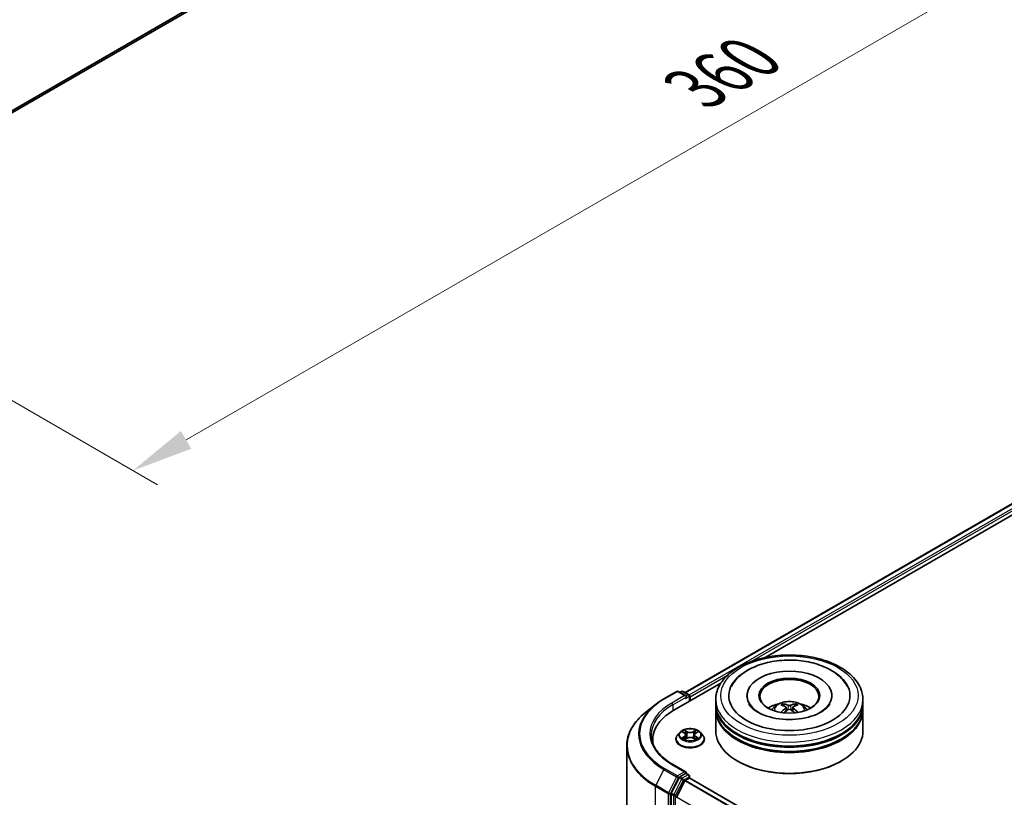
# Model space of a CAD drawing. Units: millimetres. Extents: x 0 to 8076, y 0 to 1405.
# Drawn here: x 197 to 297, y 419 to 499 of the extents above; entities that cross this region are included whole.
import ezdxf

# ---------------------------------------------------------------- set-up
doc = ezdxf.new("R2010")
doc.units = ezdxf.units.MM
doc.header["$LTSCALE"] = 2.5
doc.layers.get('Defpoints').update_dxf_attribs({"lineweight": 25})
for name, color, linetype, lineweight in [('Dimension (ISO)', 7, 'Continuous', 18), ('Visible (ISO)', 7, 'Continuous', 35), ('Visible Narrow (ISO)', 7, 'Continuous', 25)]:
    doc.layers.add(name, color=color, linetype=linetype, lineweight=lineweight)
doc.styles.add('Note Text (TK)', font='MS PGothic.ttf')
doc.dimstyles.new('Default - Method 1b (TK)', dxfattribs={"dimscale": 2.5, "dimtxt": 2.5, "dimasz": 2.5, "dimexe": 1, "dimexo": 1.5, "dimgap": 1, "dimtad": 1, "dimrnd": 1e-08, "dimdsep": 46, "dimtxsty": 'Note Text (TK)', "dimcen": 0.09, "dimdle": 5, "dimclrd": 100, "dimclre": 100, "dimclrt": 7, "dimadec": 1, "dimazin": 1, "dimtfac": 1, "dimtmove": 0, "dimatfit": 3, "dimfxl": 0, "dimtolj": 1, "dimlwd": -1, "dimlwe": -1, "dimarcsym": 0})

# ---------------------------------------------------------------- blocks, each defined once
blk = doc.blocks.new('*D24')
at = {"layer": 'Defpoints', "color": 0, "transparency": 16777216}
for p in [(290, 552.76), (162.72, 479.28), (208.68, 452.74)]:
    blk.add_point(p, dxfattribs=at)
at = {"layer": 'Dimension (ISO)', "color": 100, "transparency": 16777216}
for p, q in [((293.75, 550.6), (338.46, 524.78)), ((330.55, 523.1), (214.09, 455.86)), ((166.47, 477.11), (211.18, 451.3))]:
    blk.add_line(p, q, dxfattribs=at)
for points in [[(330.03, 524), (331.07, 522.2), (335.96, 526.22)], [(213.57, 456.77), (214.62, 454.96), (208.68, 452.74)]]:
    blk.add_solid(points, dxfattribs=at)
at = {"layer": 'Dimension (ISO)', "color": 7, "transparency": 16777216, "insert": (265.96, 491.64), "char_height": 6.25, "attachment_point": 4, "rotation": 30, "style": 'Note Text (TK)'}
blk.add_mtext('\\A1;{\\Q-30.000;\\W0.816;\\H0.816x;360}', dxfattribs=at)

msp = doc.modelspace()

# ---------------------------------------------------------------- linework, layer by layer
at = {"layer": 'Visible (ISO)'}
for p, q in [((178.3911, 478.8293), (287.0194, 541.5459)), ((264.9446, 430.1277), (374.5065, 493.3833)), ((273.111, 433.7061), (375.1574, 492.6226)), ((263.7989, 428.3298), (268.5964, 431.0996)), ((262.7837, 429.4925), (264.0918, 430.2477)), ((265.0449, 429.784), (264.2418, 430.2477)), ((264.5871, 430.2475), (264.4146, 430.148)), ((264.7371, 430.2475), (265.3235, 429.909)), ((265.3985, 429.2533), (265.3985, 429.7791)), ((265.4606, 429.2892), (265.4606, 429.6974)), ((271.2472, 429.8199), (271.2472, 429.7219)), ((279.8972, 429.8199), (279.8972, 429.7219)), ((261.8903, 428.8896), (260.9448, 428.1411)), ((268.0722, 429.0034), (268.0722, 429.4116)), ((268.0722, 428.4727), (268.0722, 428.8809)), ((275.2285, 428.627), (275.2675, 428.2641)), ((275.916, 428.627), (275.877, 428.2641)), ((283.0722, 429.0034), (283.0722, 429.4116)), ((283.0722, 428.4727), (283.0722, 428.8809)), ((268.0722, 426.2273), (268.0722, 428.3502)), ((283.0722, 426.2273), (283.0722, 428.3502)), ((264.4352, 426.0883), (264.1872, 425.8116)), ((264.6782, 426.1187), (264.8911, 425.9914)), ((264.9301, 425.3606), (265.1518, 425.4842)), ((265.0221, 425.8166), (265.0631, 425.4348)), ((265.7695, 425.4842), (265.9912, 425.3606)), ((265.8991, 425.8166), (265.8581, 425.4348)), ((266.0302, 425.9914), (266.2431, 426.1187)), ((266.243, 426.1187), (266.2431, 426.1188)), ((266.486, 426.0883), (266.734, 425.8116)), ((258.9962, 424.6725), (258.9962, 373.1177)), ((261.6462, 425.3292), (261.6462, 424.9744)), ((264.0106, 425.37), (264.0106, 425.3866)), ((266.9106, 425.37), (266.9106, 425.3866)), ((265.0449, 422.0273), (263.6618, 422.8259)), ((270.3397, 423.1246), (270.2689, 423.1654)), ((280.8048, 423.1246), (280.8756, 423.1654)), ((264.3331, 421.4498), (263.5407, 419.8942)), ((265.001, 421.8795), (264.4146, 421.5409)), ((264.9634, 421.1842), (265.3546, 421.41)), ((265.0714, 421.8896), (265.3235, 421.744)), ((265.3985, 421.6141), (265.3985, 421.4243)), ((353.6192, 370.5011), (265.4296, 421.4174)), ((264.0628, 419.4621), (264.9091, 421.1234)), ((263.5161, 419.8016), (263.5161, 368.3947))]:
    msp.add_line(p, q, dxfattribs=at)
for centre, start, end in [((264.1668, 430.1178), 60, 120), ((264.6621, 430.1176), 60, 120), ((265.2485, 429.7791), 0, 60), ((265.2485, 421.6141), 0, 60)]:
    msp.add_arc(centre, 0.15, start, end, dxfattribs=at)
for centre, major_axis, ratio, start_param, end_param in [((275.5722, 429.8199), (6.175, 0), 0.57735027, 2.28770637, 7.13707159), ((275.5722, 429.8199), (4.325, 0), 0.57735027, 5.47106557, 10.23689769), ((275.5722, 429.7382), (-3, 0), 0.57735027, 2.37272528, 7.05205268), ((264.8949, 429.6974), (0.2121, 0), 0.57735027, 0, 1.57079633), ((265.001, 429.6362), (-0.075, -0.1299), 0.57735027, 0.78539816, 2.35619449), ((265.3546, 429.7587), (-0.075, 0.1299), 0.57735027, 3.92699082, 5.41642157), ((275.5722, 428.8809), (7.5, 0), 0.57735027, 3.12745005, 6.29732791), ((275.5722, 429.0034), (-7.5, 0), 0.57735027, 0, 3.14159265), ((275.5722, 428.4727), (-7.5, 0), 0.57735027, 0, 3.14159265), ((275.5722, 427.3704), (-3, 0), 0.57735027, 5.07628371, 5.53058844), ((275.6241, 426.0144), (1.7067, -2.7649), 0.49462411, 2.44776077, 2.68674507), ((275.6241, 425.9603), (-1.2704, -2.9906), 0.59526289, 3.96282307, 4.19313336), ((275.5254, 425.9574), (-1.5286, 2.8672), 0.65417299, 5.62601221, 5.86499651), ((275.6191, 425.9574), (-1.5286, -2.8672), 0.65417299, 3.55978145, 3.79876575), ((275.5204, 426.0144), (1.7067, 2.7649), 0.49462411, 0.45484759, 0.69383188), ((275.5204, 425.9603), (-1.2704, 2.9906), 0.59526289, 5.2316446, 5.46195489), ((275.5722, 427.3704), (-3, 0), 0.57735027, 3.89418952, 4.34849425), ((268.9962, 425.3292), (-7.35, 0), 0.57735027, 5.49778714, 6.39521013), ((275.5722, 428.3502), (7.5, 0), 0.57735027, 3.12745005, 6.29732791), ((275.5254, 426.0173), (1.9435, 2.6039), 0.55353421, 0.95931878, 1.15112494), ((275.6191, 426.0173), (1.9435, -2.6039), 0.55353421, 1.99046771, 2.18227387), ((275.5722, 428.8809), (-7.4, 0), 0.57735027, 0.47828403, 2.66330862), ((275.5722, 426.2273), (7.5, 0), 0.57735027, 3.14159265, 6.28318531), ((275.5722, 428.3502), (-7.4, 0), 0.57735027, 0.47828403, 2.66330862), ((268.9962, 424.5127), (-7.5, 0), 0.57735027, 6.08255579, 6.13021947), ((275.5722, 426.1457), (7.4, 0), 0.57735027, 3.92699082, 5.49778714), ((264.4146, 421.4184), (0.075, 0.1299), 0.57735027, 0.78539816, 1.66145621), ((264.8949, 421.9407), (0.2121, 0), 0.57735027, 0, 1.57079633), ((265.001, 422.0019), (0.075, -0.1299), 0.57735027, 0.15954809, 0.78539816), ((265.3546, 421.2875), (0.075, 0.1299), 0.57735027, 0, 0.78539816), ((264.9634, 421.1025), (0.05, 0.0866), 0.57735027, 0.78539816, 1.66145621), ((263.6221, 419.8629), (0.075, 0.1299), 0.57735027, 1.66145621, 2.35619449), ((264.1171, 419.4412), (0.05, 0.0866), 0.57735027, 1.66145621, 2.35619449)]:
    msp.add_ellipse(centre, major_axis=major_axis, ratio=ratio, start_param=start_param, end_param=end_param, dxfattribs=at)
msp.add_ellipse((275.5722, 429.8199), major_axis=(3.1, 0), ratio=0.57735027, dxfattribs=at)
for points, knots in [([(268.0722, 429.4116), (268.0722, 429.8756), (268.1885, 430.3379), (268.6376, 431.2275), (268.9827, 431.6513), (269.8825, 432.4325), (270.4522, 432.783), (271.7462, 433.359), (272.4725, 433.5825), (274.0003, 433.8801), (274.8011, 433.9549), (276.3999, 433.9512), (277.1977, 433.8731), (278.716, 433.5703), (279.4361, 433.3453), (280.7296, 432.7631), (281.3025, 432.4054), (282.2298, 431.5835), (282.5878, 431.1194), (282.9819, 430.2302), (283.0722, 429.8214), (283.0722, 429.4116)], [5.49778714, 5.49778714, 5.49778714, 5.49778714, 5.78139221, 5.78139221, 6.08459158, 6.08459158, 6.41185391, 6.41185391, 6.74313191, 6.74313191, 7.07260039, 7.07260039, 7.40121853, 7.40121853, 7.73072324, 7.73072324, 8.06201837, 8.06201837, 8.38889414, 8.38889414, 8.6393798, 8.6393798, 8.6393798, 8.6393798]), ([(269.6635, 430.7574), (269.8208, 431.0567), (270.0256, 431.3314), (270.6269, 431.9552), (271.0679, 432.2717), (272.0959, 432.8144), (272.6927, 433.0317), (273.9549, 433.3343), (274.6198, 433.42), (275.9535, 433.4574), (276.6221, 433.4102), (277.9091, 433.1854), (278.5272, 433.0076), (279.6597, 432.5233), (280.1736, 432.2158), (280.9639, 431.528), (281.2662, 431.166), (281.481, 430.7574)], [2.65090407, 2.65090407, 2.65090407, 2.65090407, 2.86407041, 2.86407041, 3.18632725, 3.18632725, 3.53339937, 3.53339937, 3.87843215, 3.87843215, 4.22068257, 4.22068257, 4.56453655, 4.56453655, 4.9121077, 4.9121077, 5.20307756, 5.20307756, 5.20307756, 5.20307756]), ([(261.8903, 428.8896), (261.9445, 428.9325), (261.9998, 428.9749), (262.1126, 429.0586), (262.1701, 429.0999), (262.2872, 429.1814), (262.3468, 429.2217), (262.4681, 429.301), (262.5298, 429.3401), (262.6552, 429.4172), (262.719, 429.4551), (262.7837, 429.4925)], [2.986331736, 2.986331736, 2.986331736, 2.986331736, 3.01738392, 3.01738392, 3.048436103, 3.048436103, 3.079488287, 3.079488287, 3.11054047, 3.11054047, 3.141592654, 3.141592654, 3.141592654, 3.141592654]), ([(278.7846, 428.1344), (278.5064, 427.9738), (278.1737, 427.8279), (277.4235, 427.5892), (277.0043, 427.4976), (276.123, 427.3865), (275.6603, 427.3681), (274.7464, 427.4098), (274.2954, 427.4702), (273.4606, 427.6593), (273.0764, 427.7873), (272.4189, 428.0852), (272.1437, 428.2541), (271.7191, 428.5968), (271.5695, 428.7695), (271.4599, 428.9488), (271.4462, 428.9729), (271.4337, 428.9966)], [0, 0, 0, 0, 0.28166641, 0.28166641, 0.57029187, 0.57029187, 0.86427595, 0.86427595, 1.15932912, 1.15932912, 1.4508445, 1.4508445, 1.73525144, 1.73525144, 2.01675528, 2.01675528, 2.06148491, 2.06148491, 2.06148491, 2.06148491]), ([(273.7829, 428.3584), (273.8386, 428.4546), (273.9043, 428.5399), (274.095, 428.7416), (274.2294, 428.8405), (274.5486, 429.0206), (274.7383, 429.091), (275.1398, 429.1886), (275.3525, 429.2131), (275.7756, 429.2141), (275.986, 429.1913), (276.3959, 429.0952), (276.5955, 429.022), (276.9595, 428.8142), (277.1273, 428.6823), (277.2995, 428.4577), (277.332, 428.4095), (277.3616, 428.3584)], [1.10800637, 1.10800637, 1.10800637, 1.10800637, 1.28485125, 1.28485125, 1.58220865, 1.58220865, 1.9574686, 1.9574686, 2.35189349, 2.35189349, 2.74172985, 2.74172985, 3.13599765, 3.13599765, 3.51030353, 3.51030353, 3.60438261, 3.60438261, 3.60438261, 3.60438261]), ([(274.8902, 428.9836), (274.8954, 428.983), (274.9015, 428.9811), (274.9124, 428.9754), (274.9192, 428.9703), (274.9295, 428.9596), (274.9349, 428.9523), (274.9417, 428.94), (274.9444, 428.9334), (274.9463, 428.9272)], [0.0145600729, 0.0145600729, 0.0145600729, 0.0145600729, 0.0187226824, 0.0187226824, 0.0234298311, 0.0234298311, 0.0280690561, 0.0280690561, 0.0318101771, 0.0318101771, 0.0318101771, 0.0318101771]), ([(275.1866, 428.6799), (275.2004, 428.6727), (275.212, 428.6631), (275.2267, 428.6409), (275.2297, 428.6284), (275.2276, 428.6041), (275.2223, 428.5907), (275.2061, 428.5685), (275.197, 428.5595), (275.1866, 428.5514)], [-0.2036008625, -0.2036008625, -0.2036008625, -0.2036008625, -0.191101084, -0.191101084, -0.1786013054, -0.1786013054, -0.1660771911, -0.1660771911, -0.1569242563, -0.1569242563, -0.1569242563, -0.1569242563]), ([(275.6835, 428.8383), (275.668, 428.8321), (275.6487, 428.8269), (275.607, 428.8204), (275.5846, 428.819), (275.543, 428.82), (275.521, 428.8223), (275.4863, 428.8296), (275.4727, 428.8337), (275.461, 428.8383)], [-0.2036008779, -0.2036008779, -0.2036008779, -0.2036008779, -0.1911010993, -0.1911010993, -0.1786013208, -0.1786013208, -0.1660772065, -0.1660772065, -0.1569242716, -0.1569242716, -0.1569242716, -0.1569242716]), ([(275.461, 428.393), (275.4765, 428.4027), (275.4958, 428.411), (275.5375, 428.4213), (275.5599, 428.4234), (275.6015, 428.422), (275.6235, 428.4183), (275.6582, 428.4068), (275.6718, 428.4003), (275.6835, 428.393)], [-0.2036008779, -0.2036008779, -0.2036008779, -0.2036008779, -0.1911010993, -0.1911010993, -0.1786013208, -0.1786013208, -0.1660772065, -0.1660772065, -0.1569242716, -0.1569242716, -0.1569242716, -0.1569242716]), ([(275.9579, 428.5514), (275.9441, 428.5621), (275.9325, 428.5748), (275.9178, 428.6008), (275.9148, 428.6141), (275.9169, 428.6379), (275.9222, 428.6499), (275.9384, 428.6678), (275.9475, 428.6745), (275.9579, 428.6799)], [-0.2036008625, -0.2036008625, -0.2036008625, -0.2036008625, -0.191101084, -0.191101084, -0.1786013054, -0.1786013054, -0.1660771911, -0.1660771911, -0.1569242563, -0.1569242563, -0.1569242563, -0.1569242563]), ([(276.1982, 428.9272), (276.2001, 428.9334), (276.2028, 428.94), (276.2096, 428.9523), (276.215, 428.9596), (276.2253, 428.9703), (276.2321, 428.9754), (276.243, 428.9811), (276.2491, 428.983), (276.2543, 428.9836)], [0.0427285558, 0.0427285558, 0.0427285558, 0.0427285558, 0.0464696768, 0.0464696768, 0.0511089018, 0.0511089018, 0.0558160505, 0.0558160505, 0.05997866, 0.05997866, 0.05997866, 0.05997866]), ([(279.7108, 428.9966), (279.622, 428.8277), (279.4663, 428.6329), (279.1036, 428.3356), (278.9542, 428.2323), (278.7846, 428.1344)], [5.792496723, 5.792496723, 5.792496723, 5.792496723, 6.111389919, 6.111389919, 6.283185307, 6.283185307, 6.283185307, 6.283185307]), ([(260.9448, 428.1411), (260.6959, 427.9441), (260.468, 427.7376), (260.058, 427.3084), (259.8758, 427.0858), (259.5606, 426.6276), (259.4276, 426.3921), (259.2133, 425.9116), (259.132, 425.6668), (259.0235, 425.1721), (258.9962, 424.9223), (258.9962, 424.6725)], [3.296853571, 3.296853571, 3.296853571, 3.296853571, 3.42288102, 3.42288102, 3.548908469, 3.548908469, 3.674935919, 3.674935919, 3.800963368, 3.800963368, 3.926990817, 3.926990817, 3.926990817, 3.926990817]), ([(274.7178, 428.0994), (274.7195, 428.0999), (274.7212, 428.1003), (274.7278, 428.101), (274.7333, 428.0999), (274.7381, 428.0971), (274.7388, 428.0966), (274.7396, 428.096)], [0.0219671693, 0.0219671693, 0.0219671693, 0.0219671693, 0.0234298311, 0.0234298311, 0.02806905607, 0.02806905607, 0.02898517502, 0.02898517502, 0.02898517502, 0.02898517502]), ([(276.4049, 428.096), (276.4057, 428.0966), (276.4064, 428.0971), (276.4112, 428.0999), (276.4167, 428.101), (276.4233, 428.1003), (276.425, 428.0999), (276.4267, 428.0994)], [0.04555355789, 0.04555355789, 0.04555355789, 0.04555355789, 0.04646967684, 0.04646967684, 0.05110890181, 0.05110890181, 0.05257156361, 0.05257156361, 0.05257156361, 0.05257156361]), ([(266.486, 426.0883), (266.4247, 426.1567), (266.3468, 426.2168), (266.1629, 426.3202), (266.0558, 426.3627), (265.8259, 426.4248), (265.7033, 426.4445), (265.4546, 426.4596), (265.3286, 426.4551), (265.0849, 426.4227), (264.9673, 426.3947), (264.7509, 426.3166), (264.6524, 426.2666), (264.5185, 426.1707), (264.4736, 426.1311), (264.4352, 426.0883)], [4.40455743, 4.40455743, 4.40455743, 4.40455743, 4.72557036, 4.72557036, 5.05999896, 5.05999896, 5.39307641, 5.39307641, 5.72438985, 5.72438985, 6.05612576, 6.05612576, 6.39010372, 6.39010372, 6.59101686, 6.59101686, 6.59101686, 6.59101686]), ([(263.6618, 422.8259), (263.3844, 422.986), (263.1296, 423.1583), (262.6714, 423.5225), (262.4679, 423.7143), (262.1169, 424.112), (261.9695, 424.3178), (261.7331, 424.7378), (261.6442, 424.9519), (261.5258, 425.3837), (261.4962, 425.6014), (261.4962, 425.8191)], [1.570796327, 1.570796327, 1.570796327, 1.570796327, 1.727875959, 1.727875959, 1.884955592, 1.884955592, 2.042035225, 2.042035225, 2.199114858, 2.199114858, 2.35619449, 2.35619449, 2.35619449, 2.35619449]), ([(264.1872, 425.8116), (264.1649, 425.7867), (264.1444, 425.7609), (264.1074, 425.7078), (264.0909, 425.6804), (264.0623, 425.6243), (264.0502, 425.5956), (264.0306, 425.5371), (264.0231, 425.5074), (264.0131, 425.4473), (264.0106, 425.4169), (264.0106, 425.3866)], [0.307831551, 0.307831551, 0.307831551, 0.307831551, 0.403344874, 0.403344874, 0.498858196, 0.498858196, 0.594371519, 0.594371519, 0.689884841, 0.689884841, 0.785398163, 0.785398163, 0.785398163, 0.785398163]), ([(264.7271, 426.0894), (264.6973, 426.1233), (264.6519, 426.1425), (264.6084, 426.152), (264.6079, 426.1521), (264.6074, 426.1523)], [0.0019022161, 0.0019022161, 0.0019022161, 0.0019022161, 0.0320559737, 0.0320559737, 0.0323943032, 0.0323943032, 0.0323943032, 0.0323943032]), ([(264.6074, 426.1523), (264.6079, 426.1521), (264.6083, 426.1519), (264.6128, 426.1502), (264.6168, 426.1486), (264.6208, 426.147)], [-0.03239430317, -0.03239430317, -0.03239430317, -0.03239430317, -0.03205597372, -0.03205597372, -0.02897275834, -0.02897275834, -0.02897275834, -0.02897275834]), ([(264.6097, 425.4867), (264.6094, 425.4866), (264.6091, 425.4865), (264.6083, 425.4862), (264.6079, 425.486), (264.6074, 425.4859)], [-0.000230599076, -0.000230599076, -0.000230599076, -0.000230599076, 0, 0, 0.000338329447, 0.000338329447, 0.000338329447, 0.000338329447]), ([(264.6074, 425.4859), (264.6079, 425.486), (264.6084, 425.4861), (264.6092, 425.4863), (264.6096, 425.4863), (264.6099, 425.4864)], [-0.000338329447, -0.000338329447, -0.000338329447, -0.000338329447, 0, 0, 0.000241517914, 0.000241517914, 0.000241517914, 0.000241517914]), ([(264.7748, 425.4677), (264.7838, 425.4602), (264.7936, 425.4526), (264.8146, 425.4376), (264.8258, 425.4301), (264.8497, 425.4152), (264.8623, 425.4079), (264.8888, 425.3936), (264.9027, 425.3865), (264.9258, 425.3757), (264.9344, 425.3718), (264.9433, 425.368)], [1.393323954, 1.393323954, 1.393323954, 1.393323954, 1.463469385, 1.463469385, 1.533614815, 1.533614815, 1.603760246, 1.603760246, 1.673905677, 1.673905677, 1.71478324, 1.71478324, 1.71478324, 1.71478324]), ([(264.885, 426.3104), (264.8848, 426.3105), (264.8846, 426.3107), (264.8841, 426.3111), (264.8838, 426.3114), (264.8835, 426.3117)], [-0.000230599076, -0.000230599076, -0.000230599076, -0.000230599076, 0, 0, 0.000338329447, 0.000338329447, 0.000338329447, 0.000338329447]), ([(264.8835, 426.3117), (264.8837, 426.3114), (264.8839, 426.3111), (264.8842, 426.3106), (264.8843, 426.3104), (264.8844, 426.3102)], [-0.000338329447, -0.000338329447, -0.000338329447, -0.000338329447, 0, 0, 0.000241517914, 0.000241517914, 0.000241517914, 0.000241517914]), ([(265.0221, 425.8166), (265.0207, 425.8302), (265.0176, 425.8436), (265.0082, 425.8699), (265.0019, 425.8827), (264.9866, 425.9074), (264.9775, 425.9193), (264.9569, 425.9419), (264.9452, 425.9527), (264.9198, 425.973), (264.9059, 425.9825), (264.8911, 425.9914)], [3.988894173, 3.988894173, 3.988894173, 3.988894173, 4.130102476, 4.130102476, 4.271310779, 4.271310779, 4.412519082, 4.412519082, 4.553727385, 4.553727385, 4.694935688, 4.694935688, 4.694935688, 4.694935688]), ([(265.7695, 425.4842), (265.7361, 425.5028), (265.6982, 425.5182), (265.6166, 425.5416), (265.5729, 425.5496), (265.4835, 425.5576), (265.4378, 425.5576), (265.3483, 425.5496), (265.3046, 425.5416), (265.223, 425.5182), (265.1851, 425.5028), (265.1518, 425.4842)], [4.72984227, 4.72984227, 4.72984227, 4.72984227, 5.03702022, 5.03702022, 5.34419817, 5.34419817, 5.65137612, 5.65137612, 5.95855407, 5.95855407, 6.26573201, 6.26573201, 6.26573201, 6.26573201]), ([(266.0302, 425.9914), (266.0153, 425.9825), (266.0015, 425.973), (265.976, 425.9527), (265.9644, 425.9419), (265.9437, 425.9193), (265.9346, 425.9074), (265.9193, 425.8827), (265.9131, 425.8699), (265.9037, 425.8436), (265.9006, 425.8302), (265.8991, 425.8166)], [0.017453293, 0.017453293, 0.017453293, 0.017453293, 0.158661596, 0.158661596, 0.299869899, 0.299869899, 0.441078202, 0.441078202, 0.582286505, 0.582286505, 0.723494808, 0.723494808, 0.723494808, 0.723494808]), ([(265.9762, 426.2055), (266.0042, 426.2443), (266.0202, 426.2843), (266.0374, 426.3111), (266.0375, 426.3114), (266.0377, 426.3117)], [0, 0, 0, 0, 0.0320559737, 0.0320559737, 0.0323943032, 0.0323943032, 0.0323943032, 0.0323943032]), ([(265.9779, 425.368), (265.9868, 425.3718), (265.9955, 425.3757), (266.0185, 425.3865), (266.0324, 425.3936), (266.059, 425.4079), (266.0716, 425.4152), (266.0954, 425.4301), (266.1066, 425.4376), (266.1277, 425.4526), (266.1374, 425.4602), (266.1465, 425.4677)], [2.99760574, 2.99760574, 2.99760574, 2.99760574, 3.038483303, 3.038483303, 3.108628734, 3.108628734, 3.178774165, 3.178774165, 3.248919596, 3.248919596, 3.319065027, 3.319065027, 3.319065027, 3.319065027]), ([(266.0377, 426.3117), (266.0374, 426.3114), (266.0371, 426.3111), (266.0342, 426.3086), (266.0316, 426.3062), (266.029, 426.3037)], [-0.03239430317, -0.03239430317, -0.03239430317, -0.03239430317, -0.03205597372, -0.03205597372, -0.02897275834, -0.02897275834, -0.02897275834, -0.02897275834]), ([(266.1887, 425.4875), (266.2182, 425.4931), (266.2667, 425.4958), (266.3128, 425.4861), (266.3133, 425.486), (266.3138, 425.4859)], [0, 0, 0, 0, 0.0320559737, 0.0320559737, 0.0323943032, 0.0323943032, 0.0323943032, 0.0323943032]), ([(266.3138, 425.4859), (266.3134, 425.486), (266.3129, 425.4862), (266.3085, 425.4879), (266.3044, 425.4893), (266.3004, 425.4907)], [-0.03239430317, -0.03239430317, -0.03239430317, -0.03239430317, -0.03205597372, -0.03205597372, -0.02897275834, -0.02897275834, -0.02897275834, -0.02897275834]), ([(266.3138, 426.1523), (266.3133, 426.1521), (266.3128, 426.152), (266.312, 426.1519), (266.3117, 426.1518), (266.3113, 426.1517)], [-0.000338329447, -0.000338329447, -0.000338329447, -0.000338329447, 0, 0, 0.000241517914, 0.000241517914, 0.000241517914, 0.000241517914]), ([(266.3116, 426.1514), (266.3119, 426.1515), (266.3122, 426.1516), (266.3129, 426.1519), (266.3134, 426.1521), (266.3138, 426.1523)], [-0.000230599076, -0.000230599076, -0.000230599076, -0.000230599076, 0, 0, 0.000338329447, 0.000338329447, 0.000338329447, 0.000338329447]), ([(266.9106, 425.3866), (266.9106, 425.4169), (266.9081, 425.4473), (266.8981, 425.5074), (266.8907, 425.5371), (266.8711, 425.5956), (266.859, 425.6243), (266.8303, 425.6804), (266.8139, 425.7078), (266.7769, 425.7609), (266.7564, 425.7867), (266.734, 425.8116)], [3.926990817, 3.926990817, 3.926990817, 3.926990817, 4.022504139, 4.022504139, 4.118017462, 4.118017462, 4.213530784, 4.213530784, 4.309044107, 4.309044107, 4.404557429, 4.404557429, 4.404557429, 4.404557429]), ([(264.0106, 425.37), (264.0106, 425.2806), (264.0342, 425.1914), (264.1256, 425.0206), (264.1951, 424.9393), (264.3744, 424.7918), (264.4858, 424.7262), (264.7378, 424.6192), (264.8784, 424.5779), (265.1742, 424.5235), (265.3293, 424.5104), (265.6384, 424.5133), (265.7924, 424.5293), (266.0846, 424.5891), (266.2226, 424.6329), (266.4691, 424.7446), (266.5775, 424.8125), (266.7523, 424.9668), (266.8191, 425.053), (266.8935, 425.2176), (266.9106, 425.2937), (266.9106, 425.37)], [0.78539816, 0.78539816, 0.78539816, 0.78539816, 1.08510874, 1.08510874, 1.39751972, 1.39751972, 1.72201276, 1.72201276, 2.0477407, 2.0477407, 2.37249118, 2.37249118, 2.69684603, 2.69684603, 3.02168013, 3.02168013, 3.34747752, 3.34747752, 3.67139258, 3.67139258, 3.92699082, 3.92699082, 3.92699082, 3.92699082]), ([(264.9389, 425.3656), (264.9146, 425.3671), (264.8998, 425.3515), (264.8839, 425.327), (264.8837, 425.3268), (264.8835, 425.3265)], [0.0024310368, 0.0024310368, 0.0024310368, 0.0024310368, 0.0320559737, 0.0320559737, 0.0323943032, 0.0323943032, 0.0323943032, 0.0323943032]), ([(264.8835, 425.3265), (264.8838, 425.3267), (264.8841, 425.327), (264.887, 425.3295), (264.8896, 425.3318), (264.8923, 425.334)], [-0.03239430317, -0.03239430317, -0.03239430317, -0.03239430317, -0.03205597372, -0.03205597372, -0.02897275834, -0.02897275834, -0.02897275834, -0.02897275834]), ([(266.0363, 425.3278), (266.0365, 425.3276), (266.0367, 425.3274), (266.0371, 425.327), (266.0374, 425.3267), (266.0377, 425.3265)], [-0.000230599076, -0.000230599076, -0.000230599076, -0.000230599076, 0, 0, 0.000338329447, 0.000338329447, 0.000338329447, 0.000338329447]), ([(266.0377, 425.3265), (266.0375, 425.3268), (266.0374, 425.327), (266.0371, 425.3275), (266.0369, 425.3277), (266.0368, 425.3279)], [-0.000338329447, -0.000338329447, -0.000338329447, -0.000338329447, 0, 0, 0.000241517914, 0.000241517914, 0.000241517914, 0.000241517914]), ([(265.001, 421.8795), (265.0144, 421.8872), (265.0288, 421.8923), (265.0541, 421.8953), (265.0649, 421.8933), (265.0714, 421.8896)], [0.1851472285, 0.1851472285, 0.1851472285, 0.1851472285, 0.1965284229, 0.1965284229, 0.2079096173, 0.2079096173, 0.2079096173, 0.2079096173])]:
    msp.add_open_spline(points, degree=3, knots=knots, dxfattribs=at)
for points, weights in [([(274.992, 428.7713), (274.97, 428.8464), (274.9463, 428.9272)], [1.08273581125, 1.07755563389, 1.07090462461]), ([(276.1982, 428.9272), (276.1745, 428.8464), (276.1525, 428.7713)], [1.07090461894, 1.07755562758, 1.08273580442])]:
    msp.add_rational_spline(points, weights, degree=2, dxfattribs=at)
for points in [[(274.7399, 428.0958), (274.7398, 428.0959), (274.7397, 428.096), (274.7396, 428.096)], [(276.4049, 428.096), (276.4048, 428.096), (276.4047, 428.0959), (276.4046, 428.0958)], [(264.6208, 426.147), (264.6403, 426.139), (264.6599, 426.1297), (264.6782, 426.1187)], [(266.029, 426.3037), (266.0042, 426.2806), (265.9791, 426.2521), (265.9509, 426.2246)], [(266.3004, 425.4907), (266.2625, 425.5038), (266.2242, 425.5119), (266.1953, 425.5174)], [(264.8923, 425.334), (264.9046, 425.3443), (264.9171, 425.3534), (264.93, 425.3607)]]:
    msp.add_open_spline(points, degree=3, dxfattribs=at)
at = {"layer": 'Visible Narrow (ISO)'}
for p, q in [((178.3911, 479.0711), (287.878, 542.2834)), ((178.3911, 479.0211), (287.8534, 542.2192)), ((178.3911, 478.83), (287.0259, 541.5504)), ((264.9885, 430.1024), (374.5815, 493.3759)), ((265.3571, 429.8826), (374.9561, 493.1596)), ((271.7546, 433.3313), (375.0622, 492.9759)), ((265.4606, 429.6974), (269.2728, 431.8984)), ((262.8587, 429.485), (264.1668, 430.2403)), ((264.8949, 429.8199), (263.5868, 429.0646)), ((263.6929, 428.8809), (265.1071, 429.6974)), ((264.1668, 430.2403), (264.8949, 429.8199)), ((264.4585, 430.1226), (264.6621, 430.2401)), ((264.6621, 430.2401), (265.2485, 429.9015)), ((265.001, 429.5137), (265.3546, 429.7178)), ((265.2485, 429.9015), (265.0449, 429.784)), ((265.3546, 429.7178), (265.3546, 429.2279)), ((263.6929, 428.8809), (263.6929, 428.2673)), ((275.1866, 428.5514), (275.2116, 428.224)), ((275.461, 428.8383), (275.429, 428.3728)), ((275.6835, 428.8383), (275.7155, 428.3728)), ((275.9579, 428.5514), (275.9329, 428.224)), ((264.6074, 426.1523), (264.8782, 425.9904)), ((264.8782, 425.6478), (264.6074, 425.4859)), ((264.7259, 425.5174), (264.8961, 425.6192)), ((264.8162, 425.4367), (264.7983, 425.4654)), ((265.1639, 426.1553), (264.8835, 426.3117)), ((264.8835, 425.3265), (265.1639, 425.4828)), ((264.8961, 425.6192), (264.9137, 425.3814)), ((264.9704, 426.2246), (265.1466, 426.1263)), ((265.1214, 425.7723), (265.0319, 426.0953)), ((265.1466, 426.1263), (265.1214, 425.7723)), ((266.0377, 426.3117), (265.7573, 426.1553)), ((265.7573, 425.4828), (266.0377, 425.3265)), ((265.7746, 426.1263), (265.9509, 426.2246)), ((265.7746, 426.1263), (265.7998, 425.7723)), ((265.8894, 426.0953), (265.7998, 425.7723)), ((266.0251, 425.6192), (266.0075, 425.3814)), ((266.0251, 425.6192), (266.1953, 425.5174)), ((266.043, 425.9904), (266.3138, 426.1523)), ((266.3138, 425.4859), (266.043, 425.6478)), ((266.1229, 425.4654), (266.1051, 425.4367)), ((264.9152, 425.3607), (264.9153, 425.3606)), ((264.9159, 425.3519), (264.9159, 425.3519)), ((266.0054, 425.3519), (266.0053, 425.3519)), ((266.006, 425.3607), (266.006, 425.3606)), ((264.1668, 421.6428), (262.8587, 422.398)), ((263.5868, 422.8184), (264.8949, 422.0632)), ((262.7772, 422.3069), (261.9497, 420.6826)), ((262.7772, 422.3069), (264.0853, 421.5517)), ((264.0853, 421.5517), (263.2578, 419.9273)), ((263.4454, 419.8347), (264.2729, 421.4591)), ((264.8949, 422.0632), (264.1668, 421.6428)), ((264.2729, 421.4591), (264.4146, 421.5409)), ((264.3331, 421.4498), (264.5806, 421.3069)), ((264.6621, 421.398), (264.4146, 421.5409)), ((265.2485, 421.7366), (264.6621, 421.398)), ((264.7681, 421.2143), (265.3546, 421.5529)), ((265.001, 421.8795), (265.2485, 421.7366)), ((265.3546, 421.5529), (265.3546, 421.41)), ((353.5752, 370.4758), (265.3546, 421.41)), ((261.9251, 420.59), (263.2332, 419.8347)), ((261.9251, 369.0352), (261.9251, 420.59)), ((263.2578, 419.9273), (261.9497, 420.6826)), ((264.5806, 421.3069), (263.7882, 419.7513)), ((263.9757, 419.6587), (264.7681, 421.2143)), ((353.1287, 370.1898), (264.9091, 421.1234)), ((353.1841, 370.2499), (264.9634, 421.1842)), ((263.2332, 419.8347), (263.2332, 368.28)), ((263.4454, 368.28), (263.4454, 419.8347)), ((263.5161, 419.8016), (263.7636, 419.6587)), ((263.7882, 419.7513), (263.5407, 419.8942)), ((263.7636, 419.6587), (263.7636, 368.2518)), ((263.9757, 368.2518), (263.9757, 419.6587)), ((352.3201, 368.5068), (264.0628, 419.4621))]:
    msp.add_line(p, q, dxfattribs=at)
for centre, major_axis in [((275.5722, 429.8199), (-7, 0)), ((265.4606, 425.8191), (-1.0707, 0))]:
    msp.add_ellipse(centre, major_axis=major_axis, ratio=0.57735027, dxfattribs=at)
for centre, major_axis, ratio, start_param, end_param in [((268.9962, 425.9415), (-8.6797, 0), 0.57735027, 5.49778714, 7.06858347), ((262.8587, 429.3626), (-0.075, 0.1299), 0.57735027, 5.49778714, 6.28318531), ((264.1668, 430.1178), (-0.075, 0.1299), 0.57735027, 5.49778714, 6.28318531), ((264.1668, 430.1178), (0.075, 0.1299), 0.57735027, 0, 0.78539816), ((264.6621, 430.1176), (-0.075, 0.1299), 0.57735027, 5.49778714, 6.28318531), ((264.6621, 430.1176), (0.075, 0.1299), 0.57735027, 0, 0.78539816), ((265.2485, 429.7791), (0.075, 0.1299), 0.57735027, 0, 0.78539816), ((265.2485, 429.7791), (0.075, -0.1299), 0.57735027, 0.78539816, 2.35619449), ((265.2485, 429.7791), (0.15, 0), 0.57735027, 5.49778714, 6.28318531), ((268.9962, 425.8975), (-8.795, 0), 0.57735027, 5.65304806, 7.06858347), ((268.9962, 425.9415), (-7.65, 0), 0.57735027, 5.49778714, 7.06858347), ((268.9962, 425.8191), (-7.5, 0), 0.57735027, 5.49778714, 6.28318531), ((263.5868, 428.9422), (-0.075, 0.1299), 0.57735027, 3.92699082, 5.49778714), ((275.5722, 429.4116), (-7.5, 0), 0.57735027, 0, 3.14159265), ((275.5722, 428.3216), (-1.5344, 0), 0.57735027, 3.07614718, 6.34863078), ((275.5722, 428.4753), (-1.1137, 0), 0.57735027, 5.37148447, 5.62408982), ((275.5722, 428.4502), (1.0366, 0), 0.57735027, 2.21917021, 2.42536283), ((275.5722, 428.4502), (1.0366, 0), 0.57735027, 0.71622982, 0.92242245), ((275.5722, 428.4753), (-1.1137, 0), 0.57735027, 3.80068814, 4.05329349), ((268.9962, 424.7509), (-9.9652, 0), 0.57735027, 5.65304806, 7.06858347), ((265.4606, 425.4311), (-1.4338, 0), 0.57735027, 5.8056187, 9.90234457), ((265.4606, 425.7819), (-1.1546, 0), 0.57735027, 5.8056187, 9.90234457), ((265.4606, 425.8191), (-1.03, 0), 0.57735027, 5.30710262, 5.68847167), ((265.4606, 425.8191), (1.03, 0), 0.57735027, 3.7363063, 4.11767534), ((264.7438, 425.5092), (-0.0048, -0.0245), 0.77975364, 4.52690487, 5.92208704), ((264.6674, 425.323), (0.0789, 0.1882), 0.71221962, 5.81360232, 6.4288582), ((264.8163, 425.4572), (-0.0212, -0.0132), 0.72973605, 5.16344533, 5.77548257), ((265.4606, 425.7057), (0.8061, 0), 0.57735027, 2.17629431, 2.42062218), ((264.8782, 425.9699), (0.0128, 0.0215), 0.58733849, 0, 0.79427846), ((264.571, 425.8191), (0.4271, 0), 0.57735027, 5.51524044, 7.05113018), ((264.8782, 425.6274), (0.0128, -0.0215), 0.58733849, 0.86378433, 2.3473142), ((264.571, 425.8004), (0.452, 0), 0.57735027, 5.51524044, 6.34508866), ((264.9531, 426.2161), (-0.0204, -0.0144), 0.18497367, 1.04331702, 2.43849919), ((264.8871, 426.1121), (-0.1058, 0.2115), 0.54762693, 4.3686132, 4.98386908), ((265.0146, 426.0868), (-0.0241, -0.0067), 0.22291783, 3.85158054, 5.20700366), ((265.1041, 425.7637), (-0.0241, -0.0067), 0.22288452, 3.85157383, 5.20261978), ((265.1639, 426.1349), (-0.0122, -0.0218), 0.56718618, 3.91841516, 5.40194502), ((265.4606, 426.3141), (0.452, 0), 0.57735027, 3.94444411, 5.48033385), ((265.1639, 425.4624), (-0.0122, 0.0218), 0.56718618, 5.5063628, 6.28318531), ((265.4606, 426.3327), (-0.4271, 0), 0.57735027, 0.80285146, 2.3387412), ((265.4606, 425.3054), (0.4271, 0), 0.57735027, 0.80285146, 2.3387412), ((265.7573, 426.1349), (0.0122, -0.0218), 0.56718618, 0.88124028, 2.36477015), ((265.7573, 425.4624), (0.0122, 0.0218), 0.56718618, 0, 0.7768225), ((265.8171, 425.7637), (-0.0241, 0.0067), 0.22288452, 4.22215818, 5.57320413), ((266.3502, 425.8191), (-0.4271, 0), 0.57735027, 5.51524044, 7.05113018), ((266.0341, 426.1121), (0.1058, 0.2115), 0.54762693, 1.29931623, 1.91457211), ((265.9067, 426.0868), (-0.0241, 0.0067), 0.22291783, 4.2177743, 5.57319742), ((266.3502, 425.8004), (-0.452, 0), 0.57735027, 6.22128195, 7.05113018), ((265.4606, 425.7057), (0.8061, 0), 0.57735027, 0.72097047, 0.96529834), ((265.9682, 426.2161), (-0.0204, 0.0144), 0.18497367, 0.70309346, 2.09827563), ((266.043, 425.6274), (-0.0128, -0.0215), 0.58733849, 3.93587111, 5.41940097), ((266.043, 425.9699), (-0.0128, 0.0215), 0.58733849, 5.48890685, 6.28318531), ((265.4606, 425.8191), (-1.03, 0), 0.57735027, 3.7363063, 4.11767534), ((265.4606, 425.8191), (1.03, 0), 0.57735027, 5.30710262, 5.68847167), ((266.2539, 425.323), (-0.0789, 0.1882), 0.71221962, 6.13751241, 6.75276829), ((266.105, 425.4572), (-0.0212, 0.0132), 0.72973605, 3.64929539, 4.26133263), ((266.1774, 425.5092), (0.0048, -0.0245), 0.77975364, 0.36109827, 1.75628044), ((268.9962, 424.6725), (-10, 0), 0.57735027, 0, 0.78539816), ((265.4606, 425.3866), (-1.45, 0), 0.57735027, 0, 3.14159265), ((265.4606, 425.37), (1.45, 0), 0.57735027, 3.14159265, 6.28318531), ((262.8587, 422.2756), (-0.075, -0.1299), 0.57735027, 3.92699082, 4.80304887), ((263.5868, 422.696), (0.075, 0.1299), 0.57735027, 0, 0.78539816), ((264.1668, 421.5203), (-0.075, -0.1299), 0.57735027, 3.92699082, 4.80304887), ((264.1668, 421.5203), (-0.1337, 0.0681), 0.07392213, 0.95337534, 2.52417167), ((264.1668, 421.5203), (0.075, -0.1299), 0.57735027, 0.78539816, 2.35619449), ((264.6621, 421.2755), (-0.075, -0.1299), 0.57735027, 3.92699082, 4.80304887), ((264.6621, 421.2755), (0.075, -0.1299), 0.57735027, 0.78539816, 2.35619449), ((265.2485, 421.6141), (0.075, 0.1299), 0.57735027, 0, 0.78539816), ((265.2485, 421.6141), (0.075, -0.1299), 0.57735027, 0.78539816, 2.35619449), ((265.2485, 421.6141), (0.15, 0), 0.57735027, 5.49778714, 6.28318531), ((262.0312, 420.6512), (0.075, 0.1299), 0.57735027, 1.66145621, 2.35619449), ((264.6621, 421.2755), (-0.1337, 0.0681), 0.07392213, 0.95337534, 2.52417167), ((263.3393, 419.8959), (-0.075, -0.1299), 0.57735027, 4.80304887, 5.49778714), ((263.3393, 419.8959), (-0.15, 0), 0.57735027, 0.78539816, 2.35619449), ((263.3393, 419.8959), (0.1337, -0.0681), 0.07392213, 4.094968, 5.66576432), ((263.8696, 419.72), (-0.075, -0.1299), 0.57735027, 4.80304887, 5.49778714), ((263.8696, 419.72), (-0.15, 0), 0.57735027, 0.78539816, 2.35619449), ((263.8696, 419.72), (0.1337, -0.0681), 0.07392213, 4.094968, 5.66576432)]:
    msp.add_ellipse(centre, major_axis=major_axis, ratio=ratio, start_param=start_param, end_param=end_param, dxfattribs=at)
for points in [[(264.7259, 425.5174), (264.6942, 425.5114), (264.6511, 425.5022), (264.6097, 425.4867)], [(264.6099, 425.4864), (264.6553, 425.4958), (264.7033, 425.4931), (264.7326, 425.4875)], [(264.7326, 425.4875), (264.7481, 425.4846), (264.7624, 425.4778), (264.7747, 425.4676)], [(264.8844, 426.3102), (264.9013, 426.2836), (264.9172, 426.244), (264.9451, 426.2055)], [(264.9704, 426.2246), (264.9394, 426.2548), (264.9121, 426.2863), (264.885, 426.3104)], [(264.9451, 426.2055), (264.9704, 426.1705), (264.9903, 426.1296), (265.0018, 426.0883)], [(265.0018, 426.0883), (265.0317, 425.9807), (265.0616, 425.873), (265.0915, 425.7653)], [(265.0915, 425.7653), (265.1167, 425.6745), (265.1459, 425.5854), (265.1811, 425.4992)], [(265.2049, 425.5096), (265.1723, 425.5949), (265.145, 425.6828), (265.1214, 425.7723)], [(265.7998, 425.7723), (265.7763, 425.6828), (265.7489, 425.5949), (265.7164, 425.5096)], [(265.7401, 425.4992), (265.7753, 425.5854), (265.8046, 425.6745), (265.8298, 425.7653)], [(265.8298, 425.7653), (265.8597, 425.873), (265.8896, 425.9807), (265.9194, 426.0883)], [(265.9194, 426.0883), (265.9309, 426.1296), (265.9508, 426.1705), (265.9762, 426.2055)], [(266.1465, 425.4676), (266.1588, 425.4778), (266.1731, 425.4846), (266.1887, 425.4875)], [(266.3113, 426.1517), (266.2686, 426.1422), (266.2237, 426.123), (266.1941, 426.0894)], [(266.2431, 426.1188), (266.265, 426.1318), (266.2885, 426.1426), (266.3116, 426.1514)], [(266.0368, 425.3279), (266.0212, 425.3518), (266.0064, 425.3671), (265.9823, 425.3656)], [(265.9912, 425.3607), (266.0067, 425.352), (266.0215, 425.3407), (266.0363, 425.3278)]]:
    msp.add_open_spline(points, degree=3, dxfattribs=at)

# ---------------------------------------------------------------- dimensions: what is measured, and where the dimension line sits
at = {"layer": 'Dimension (ISO)', "color": 100, "true_color": 0x00ff3f}
dim = msp.add_linear_dim(base=(208.682, 452.7395), p1=(289.9993, 552.7603), p2=(162.7201, 479.2756), angle=30, text='{\\Q-30.000;\\W0.816;\\H0.816x;<>}', dimstyle='Default - Method 1b (TK)', override={"dimgap": 1, "dimdec": 2, "dimlfac": 2.44949, "dimtol": 0, "dimlim": 0, "dimtp": 0, "dimtm": 0, "dimtdec": 2, "dimtofl": 0, "dimatfit": 1}, dxfattribs=at)
dim.commit()
dim.dimension.update_dxf_attribs({"geometry": '*D24', "text_midpoint": (272.3216, 489.4818), "dimtype": 160})

doc.saveas('drawing.dxf')
